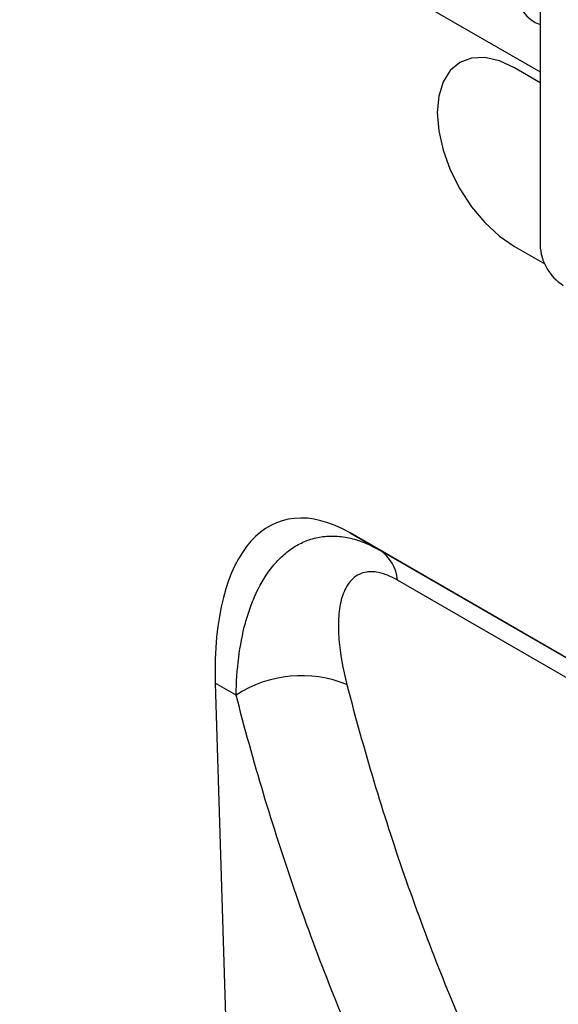
# Model space of a CAD drawing. Units: millimetres. Extents: x 75 to 2100, y 0 to 1460.
# Drawn here: x 666 to 690, y 334 to 379 of the extents above; entities that cross this region are included whole.
import ezdxf

# ---------------------------------------------------------------- set-up
doc = ezdxf.new("R2010")
doc.units = ezdxf.units.MM
doc.header["$LTSCALE"] = 5
doc.layers.get('0').update_dxf_attribs({"color": 1})
doc.layers.add('133309', color=7, linetype='Continuous')

# ---------------------------------------------------------------- blocks, each defined once
blk = doc.blocks.new('1031034-M_004_ISO_view')
for p, q in [((-4.263, 85.918), (292.22, -85.238)), ((-4.263, 85.918), (292.22, -85.238)), ((292.22, -76.419), (292.22, -93.159)), ((292.22, -85.728), (291.054, -85.055)), ((291.054, -93.22), (292.433, -94.016)), ((291.054, -93.22), (292.432, -94.015)), ((291.054, -93.22), (291.054, -93.22)), ((312.68, -123.142), (283.532, -106.315)), ((283.532, -106.315), (284.897, -107.104)), ((284.897, -107.104), (312.682, -123.143)), ((277.373, -113.176), (278.773, -159.358)), ((278.325, -113.726), (277.373, -113.176))]:
    blk.add_line(p, q)
at = {"flags": 128}
for points in [[(291.054, -85.055), (290.364, -84.735), (289.701, -84.584), (289.089, -84.609), (288.554, -84.807), (288.114, -85.172), (287.787, -85.689), (287.586, -86.339), (287.518, -87.096), (287.586, -87.932), (287.787, -88.814), (288.114, -89.708), (288.554, -90.581), (289.089, -91.398), (289.701, -92.128), (290.364, -92.743), (291.054, -93.22)], [(288.554, -84.807), (288.554, -84.807), (288.114, -85.172), (287.788, -85.689), (287.586, -86.339), (287.519, -87.096), (287.586, -87.932), (287.788, -88.814), (288.114, -89.708), (288.554, -90.581), (289.09, -91.398), (289.701, -92.128), (290.364, -92.743), (291.054, -93.22)], [(314.357, -125.017), (308.702, -121.752), (285.696, -108.468)]]:
    blk.add_lwpolyline(points, dxfattribs=at)
for centre, radius, start, end in [((292.718, -81.608), 1.543, 179.8231, 251.1877), ((294.523, -93.054), 2.305, 182.6055, 237.3945), ((283.908, -108.598), 1.793, 4.1593, 56.4832), ((281.313, -118.312), 5.473, 67.6861, 123.0775)]:
    blk.add_arc(centre, radius, start, end)
blk.add_ellipse((284.592, -118.475), major_axis=(-4.244, 12.691), ratio=0.461067, start_param=5.802974, end_param=7.27563)
for points, knots in [([(278.325, -113.726), (278.334, -113.133), (278.373, -112.562), (278.513, -111.465), (278.614, -110.939), (278.817, -110.189), (278.893, -109.946), (279.064, -109.473), (279.159, -109.242), (279.473, -108.581), (279.717, -108.183), (280.142, -107.662), (280.294, -107.5), (280.616, -107.208), (280.785, -107.078), (281.141, -106.852), (281.327, -106.756), (281.719, -106.601), (281.925, -106.542), (282.348, -106.467), (282.566, -106.451), (283.014, -106.461), (283.245, -106.489), (283.71, -106.589), (283.945, -106.661), (284.419, -106.849), (284.658, -106.966), (284.897, -107.104)], [0, 0, 0, 0, 0.125, 0.125, 0.25, 0.25, 0.3125, 0.3125, 0.375, 0.375, 0.5, 0.5, 0.5625, 0.5625, 0.625, 0.625, 0.6875, 0.6875, 0.75, 0.75, 0.8125, 0.8125, 0.875, 0.875, 0.9375, 0.9375, 1, 1, 1, 1]), ([(285.696, -108.468), (285.522, -108.368), (285.351, -108.286), (285.026, -108.165), (284.871, -108.125), (284.647, -108.094), (284.575, -108.089), (284.436, -108.088), (284.369, -108.093), (284.177, -108.12), (284.06, -108.156), (283.736, -108.312), (283.568, -108.473), (283.367, -108.774), (283.309, -108.885), (283.21, -109.121), (283.168, -109.246), (283.1, -109.509), (283.073, -109.646), (283.032, -109.932), (283.018, -110.08), (282.993, -110.535), (283, -110.851), (283.078, -111.831), (283.204, -112.524), (283.391, -113.249)], [0, 0, 0, 0, 0.0625, 0.0625, 0.125, 0.125, 0.15625, 0.15625, 0.1875, 0.1875, 0.25, 0.25, 0.375, 0.375, 0.4375, 0.4375, 0.5, 0.5, 0.5625, 0.5625, 0.625, 0.625, 0.75, 0.75, 1, 1, 1, 1]), ([(283.391, -113.249), (284.157, -116.225), (285.031, -119.128), (286.503, -123.373), (287.02, -124.77), (288.109, -127.528), (288.679, -128.887), (289.871, -131.564), (290.493, -132.882), (291.788, -135.478), (292.462, -136.756), (293.859, -139.267), (294.582, -140.501), (295.704, -142.318), (296.084, -142.918), (296.664, -143.81), (296.859, -144.106), (297.251, -144.696), (297.449, -144.989), (297.648, -145.281)], [0, 0, 0, 0, 0.25, 0.25, 0.375, 0.375, 0.5, 0.5, 0.625, 0.625, 0.75, 0.75, 0.875, 0.875, 0.9375, 0.9375, 0.96875, 0.96875, 1, 1, 1, 1]), ([(292.829, -146.439), (291.205, -144.055), (289.683, -141.582), (287.551, -137.736), (286.865, -136.431), (285.548, -133.78), (284.915, -132.434), (283.702, -129.7), (283.122, -128.312), (282.015, -125.496), (281.489, -124.069), (279.993, -119.732), (279.104, -116.766), (278.325, -113.726)], [0, 0, 0, 0, 0.25, 0.25, 0.375, 0.375, 0.5, 0.5, 0.625, 0.625, 0.75, 0.75, 1, 1, 1, 1])]:
    blk.add_open_spline(points, degree=3, knots=knots)

msp = doc.modelspace()

# ---------------------------------------------------------------- block references
at = {"layer": '133309'}
msp.add_blockref('1031034-M_004_ISO_view', (397.433, 461.727), dxfattribs=at)

doc.saveas('drawing.dxf')
